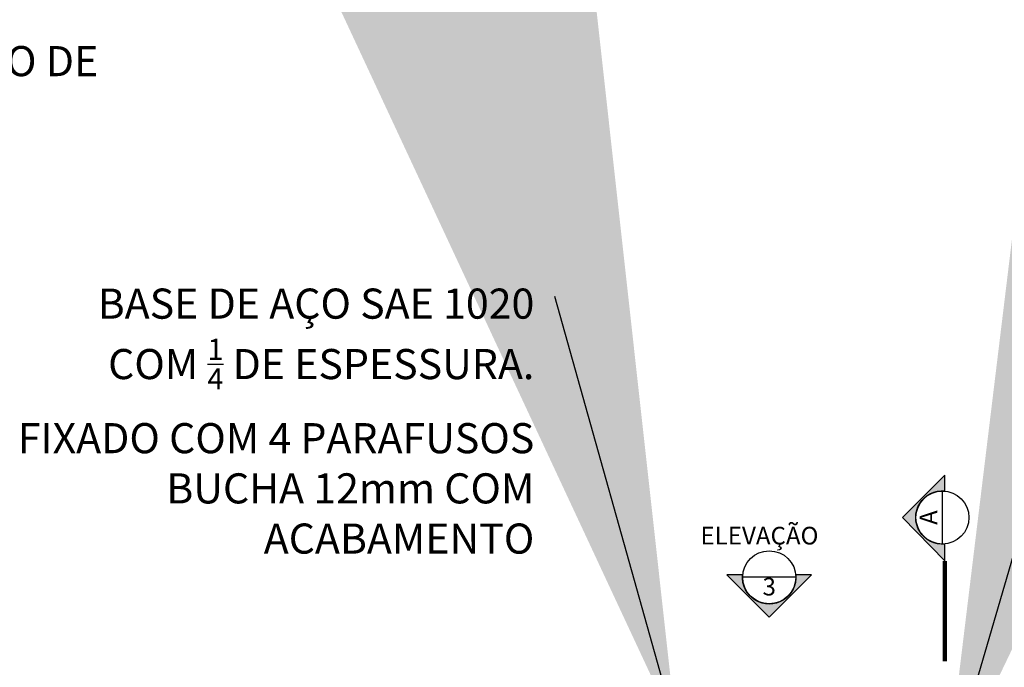
# Model space of a CAD drawing. Units: metres. Extents: x -600 to 483, y -150 to 303.
# Drawn here: x 189 to 191, y -112 to -111 of the extents above; entities that cross this region are included whole.
import ezdxf
from ezdxf.enums import TextEntityAlignment as Align

# ---------------------------------------------------------------- set-up
doc = ezdxf.new("R2010")
doc.units = ezdxf.units.M
doc.linetypes.add('DASHDOT2', pattern=[12.7, 6.35, -3.175, 0, -3.175])
doc.linetypes.add('DASHDOTX2', pattern=[2, 1, -0.5, 0, -0.5])
for name, color, linetype in [('ARQ-símbolos', 2, 'Continuous'), ('ARQ-texto R120', 3, 'Continuous'), ('TCOTA', 11, 'Continuous'), ('TEXT18', 2, 'Continuous')]:
    doc.layers.add(name, color=color, linetype=linetype)
doc.styles.add('12075', font='romans.shx', dxfattribs={"height": 0.225})
doc.styles.add('6075', font='romans.shx', dxfattribs={"height": 0.1125})
doc.styles.add('ROMANS', font='romans', dxfattribs={"height": 0.2})
doc.dimstyles.new('ISO-25', dxfattribs={"dimtxt": 2.5, "dimasz": 2.5, "dimexe": 1.25, "dimexo": 0.625, "dimtad": 1, "dimtxsty": 'Standard', "dimcen": 2.5, "dimadec": 0, "dimazin": 0, "dimtfac": 1, "dimtmove": 0, "dimatfit": 3, "dimfxl": 0, "dimarcsym": 0})

# ---------------------------------------------------------------- blocks, each defined once
blk = doc.blocks.new('Ind elevação acima 6075')
h = blk.add_hatch(color=253)
edge = h.paths.add_edge_path()
edge.add_line((0.3389365970618883, -0.0305474244337347), (0.5383058791370559, -0.0305474244337347))
edge.add_line((0.5383058791370559, -0.0305474244337347), (0, 0.5077584547033211))
edge.add_line((0, 0.5077584547033211), (-0.5383058791370559, -0.0305474244337347))
edge.add_line((-0.5383058791370559, -0.0305474244337347), (-0.3389365970618883, -0.0305474244337347))
edge.add_arc((0, 1.945561767247028e-13), 0.340310390625146, -5.149996952377421, 185.1499969523774, ccw=False)
blk.add_line((-0.3374978906251727, 0), (0.3374978906251727, 0))
blk.add_lwpolyline([(0.3389365970618883, -0.0305474244337347), (0.5383058791370559, -0.0305474244337347), (0, 0.5077584547033211), (-0.5383058791370559, -0.0305474244337347), (-0.3389365970618883, -0.0305474244337347, -1.094180499461846)], format="xyb", close=True)
blk.add_circle((0, 0), 0.3374978906250021)
at = {"color": 3, "style": '12075'}
blk.add_attdef('EL', text='', height=0.225, dxfattribs=at).set_placement((0, 0.1477008355643648), align=Align.MIDDLE)
at = {"color": 1, "style": '6075'}
blk.add_attdef('FOLHA', text='', height=0.1125, dxfattribs=at).set_placement((0, -0.1258455350664889), align=Align.MIDDLE_CENTER)

msp = doc.modelspace()

# ---------------------------------------------------------------- hatches: boundary and pattern name
h = msp.add_hatch(color=253)
edge = h.paths.add_edge_path()
edge.add_line((190.8113778585493, -111.5074999376986), (190.8113778585493, -111.4809367024322))
edge.add_line((190.8113778585493, -111.4809367024322), (190.7396559485132, -111.5526586124679))
edge.add_line((190.7396559485132, -111.5526586124679), (190.8113812404199, -111.6262838993189))
edge.add_line((190.8113812404199, -111.6262838993189), (190.8113778585493, -111.5978172872369))
edge.add_arc((190.8073078312432, -111.5526586124677), 0.04534171400805526, 84.85000304740328, 275.149996952571, ccw=False)
at = {"layer": 'ARQ-símbolos'}
h = msp.add_hatch(color=253, dxfattribs=at)
edge = h.paths.add_edge_path()
edge.add_line((190.4683784456956, -111.6499690653395), (190.441815210429, -111.6499690653395))
edge.add_line((190.441815210429, -111.6499690653395), (190.5135371204647, -111.7216909753752))
edge.add_line((190.5135371204647, -111.7216909753752), (190.5852590305003, -111.6499690653395))
edge.add_line((190.5852590305003, -111.6499690653395), (190.5586957952337, -111.6499690653395))
edge.add_arc((190.5135371204647, -111.6540390926455), 0.04534171400786974, 174.8500030476226, 365.1499969523774, ccw=False)
h = msp.add_hatch(color=253, dxfattribs=at)
edge = h.paths.add_edge_path()
edge.add_line((190.4683784456956, -111.6499690653395), (190.441815210429, -111.6499690653395))
edge.add_line((190.441815210429, -111.6499690653395), (190.5135371204647, -111.7216909753752))
edge.add_line((190.5135371204647, -111.7216909753752), (190.5852590305003, -111.6499690653395))
edge.add_line((190.5852590305003, -111.6499690653395), (190.5586957952337, -111.6499690653395))
edge.add_arc((190.5135371204647, -111.6540390926455), 0.04534171400786974, 174.8500030476226, 365.1499969523774, ccw=False)
h = msp.add_hatch(color=253, dxfattribs=at)
edge = h.paths.add_edge_path()
edge.add_line((190.4683784456956, -111.6499690653395), (190.441815210429, -111.6499690653395))
edge.add_line((190.441815210429, -111.6499690653395), (190.5135371204647, -111.7216909753752))
edge.add_line((190.5135371204647, -111.7216909753752), (190.5852590305003, -111.6499690653395))
edge.add_line((190.5852590305003, -111.6499690653395), (190.5586957952337, -111.6499690653395))
edge.add_arc((190.5135371204647, -111.6540390926455), 0.04534171400786974, 174.8500030476226, 365.1499969523774, ccw=False)
h = msp.add_hatch(color=253, dxfattribs=at)
edge = h.paths.add_edge_path()
edge.add_line((190.4683784456956, -111.6499690653395), (190.441815210429, -111.6499690653395))
edge.add_line((190.441815210429, -111.6499690653395), (190.5135371204647, -111.7216909753752))
edge.add_line((190.5135371204647, -111.7216909753752), (190.5852590305003, -111.6499690653395))
edge.add_line((190.5852590305003, -111.6499690653395), (190.5586957952337, -111.6499690653395))
edge.add_arc((190.5135371204647, -111.6540390926455), 0.04534171400786974, 174.8500030476226, 365.1499969523774, ccw=False)
h = msp.add_hatch(color=253, dxfattribs=at)
edge = h.paths.add_edge_path()
edge.add_line((190.4683784456956, -111.6499690653395), (190.441815210429, -111.6499690653395))
edge.add_line((190.441815210429, -111.6499690653395), (190.5135371204647, -111.7216909753752))
edge.add_line((190.5135371204647, -111.7216909753752), (190.5852590305003, -111.6499690653395))
edge.add_line((190.5852590305003, -111.6499690653395), (190.5586957952337, -111.6499690653395))
edge.add_arc((190.5135371204647, -111.6540390926455), 0.04534171400786974, 174.8500030476226, 365.1499969523774, ccw=False)
h = msp.add_hatch(color=253, dxfattribs=at)
edge = h.paths.add_edge_path()
edge.add_line((190.4683784456956, -111.6499690653395), (190.441815210429, -111.6499690653395))
edge.add_line((190.441815210429, -111.6499690653395), (190.5135371204647, -111.7216909753752))
edge.add_line((190.5135371204647, -111.7216909753752), (190.5852590305003, -111.6499690653395))
edge.add_line((190.5852590305003, -111.6499690653395), (190.5586957952337, -111.6499690653395))
edge.add_arc((190.5135371204647, -111.6540390926455), 0.04534171400786974, 174.8500030476226, 365.1499969523774, ccw=False)
h = msp.add_hatch(color=253, dxfattribs=at)
edge = h.paths.add_edge_path()
edge.add_line((190.4683784456956, -111.6499690653395), (190.441815210429, -111.6499690653395))
edge.add_line((190.441815210429, -111.6499690653395), (190.5135371204647, -111.7216909753752))
edge.add_line((190.5135371204647, -111.7216909753752), (190.5852590305003, -111.6499690653395))
edge.add_line((190.5852590305003, -111.6499690653395), (190.5586957952337, -111.6499690653395))
edge.add_arc((190.5135371204647, -111.6540390926455), 0.04534171400786974, 174.8500030476226, 365.1499969523774, ccw=False)
h = msp.add_hatch(color=253, dxfattribs=at)
edge = h.paths.add_edge_path()
edge.add_line((190.4683784456956, -111.6499690653395), (190.441815210429, -111.6499690653395))
edge.add_line((190.441815210429, -111.6499690653395), (190.5135371204647, -111.7216909753752))
edge.add_line((190.5135371204647, -111.7216909753752), (190.5852590305003, -111.6499690653395))
edge.add_line((190.5852590305003, -111.6499690653395), (190.5586957952337, -111.6499690653395))
edge.add_arc((190.5135371204647, -111.6540390926455), 0.04534171400786974, 174.8500030476226, 365.1499969523774, ccw=False)
h = msp.add_hatch(color=253, dxfattribs=at)
edge = h.paths.add_edge_path()
edge.add_line((190.4683784456956, -111.6499690653395), (190.441815210429, -111.6499690653395))
edge.add_line((190.441815210429, -111.6499690653395), (190.5135371204647, -111.7216909753752))
edge.add_line((190.5135371204647, -111.7216909753752), (190.5852590305003, -111.6499690653395))
edge.add_line((190.5852590305003, -111.6499690653395), (190.5586957952337, -111.6499690653395))
edge.add_arc((190.5135371204647, -111.6540390926455), 0.04534171400786974, 174.8500030476226, 365.1499969523774, ccw=False)
h = msp.add_hatch(color=253, dxfattribs=at)
edge = h.paths.add_edge_path()
edge.add_line((190.4683784456956, -111.6499690653395), (190.441815210429, -111.6499690653395))
edge.add_line((190.441815210429, -111.6499690653395), (190.5135371204647, -111.7216909753752))
edge.add_line((190.5135371204647, -111.7216909753752), (190.5852590305003, -111.6499690653395))
edge.add_line((190.5852590305003, -111.6499690653395), (190.5586957952337, -111.6499690653395))
edge.add_arc((190.5135371204647, -111.6540390926455), 0.04534171400786974, 174.8500030476226, 365.1499969523774, ccw=False)
h = msp.add_hatch(color=253, dxfattribs=at)
edge = h.paths.add_edge_path()
edge.add_line((190.4683784456956, -111.6499690653395), (190.441815210429, -111.6499690653395))
edge.add_line((190.441815210429, -111.6499690653395), (190.5135371204647, -111.7216909753752))
edge.add_line((190.5135371204647, -111.7216909753752), (190.5852590305003, -111.6499690653395))
edge.add_line((190.5852590305003, -111.6499690653395), (190.5586957952337, -111.6499690653395))
edge.add_arc((190.5135371204647, -111.6540390926455), 0.04534171400786974, 174.8500030476226, 365.1499969523774, ccw=False)
h = msp.add_hatch(color=253, dxfattribs=at)
edge = h.paths.add_edge_path()
edge.add_line((190.4683784456956, -111.6499690653395), (190.441815210429, -111.6499690653395))
edge.add_line((190.441815210429, -111.6499690653395), (190.5135371204647, -111.7216909753752))
edge.add_line((190.5135371204647, -111.7216909753752), (190.5852590305003, -111.6499690653395))
edge.add_line((190.5852590305003, -111.6499690653395), (190.5586957952337, -111.6499690653395))
edge.add_arc((190.5135371204647, -111.6540390926455), 0.04534171400786974, 174.8500030476226, 365.1499969523774, ccw=False)
h = msp.add_hatch(color=253, dxfattribs=at)
edge = h.paths.add_edge_path()
edge.add_line((190.4683784456956, -111.6499690653395), (190.441815210429, -111.6499690653395))
edge.add_line((190.441815210429, -111.6499690653395), (190.5135371204647, -111.7216909753752))
edge.add_line((190.5135371204647, -111.7216909753752), (190.5852590305003, -111.6499690653395))
edge.add_line((190.5852590305003, -111.6499690653395), (190.5586957952337, -111.6499690653395))
edge.add_arc((190.5135371204647, -111.6540390926455), 0.04534171400786974, 174.8500030476226, 365.1499969523774, ccw=False)
h = msp.add_hatch(color=253, dxfattribs=at)
edge = h.paths.add_edge_path()
edge.add_line((190.4683784456956, -111.6499690653395), (190.441815210429, -111.6499690653395))
edge.add_line((190.441815210429, -111.6499690653395), (190.5135371204647, -111.7216909753752))
edge.add_line((190.5135371204647, -111.7216909753752), (190.5852590305003, -111.6499690653395))
edge.add_line((190.5852590305003, -111.6499690653395), (190.5586957952337, -111.6499690653395))
edge.add_arc((190.5135371204647, -111.6540390926455), 0.04534171400786974, 174.8500030476226, 365.1499969523774, ccw=False)
h = msp.add_hatch(color=253, dxfattribs=at)
edge = h.paths.add_edge_path()
edge.add_line((190.4683784456956, -111.6499690653395), (190.441815210429, -111.6499690653395))
edge.add_line((190.441815210429, -111.6499690653395), (190.5135371204647, -111.7216909753752))
edge.add_line((190.5135371204647, -111.7216909753752), (190.5852590305003, -111.6499690653395))
edge.add_line((190.5852590305003, -111.6499690653395), (190.5586957952337, -111.6499690653395))
edge.add_arc((190.5135371204647, -111.6540390926455), 0.04534171400786974, 174.8500030476226, 365.1499969523774, ccw=False)

# ---------------------------------------------------------------- linework, layer by layer
msp.add_line((190.8073078312427, -111.5976255992439), (190.8073078312427, -111.5076916256919))
at = {"color": 252, "linetype": 'DASHDOT2', "ltscale": 0.1}
msp.add_line((190.8127300135307, -112.4751431185705), (190.8113812404199, -111.7966559731399), dxfattribs=at)
msp.add_lwpolyline([(190.8113778585493, -111.5074999376986), (190.8113778585493, -111.4809367024322), (190.7396559485132, -111.5526586124679), (190.8113812404199, -111.6262838993189), (190.8113778585493, -111.5978172872369, -1.094180499461846)], format="xyb", close=True)
at = {"color": 252, "linetype": 'DASHDOTX2', "ltscale": 7.5, "const_width": 0.007494544636904822}
msp.add_lwpolyline([(190.8113812404199, -111.6262838993189), (190.8113812404199, -111.7966559731399)], dxfattribs=at)
msp.add_circle((190.8073078312427, -111.5526586124679), 0.04496698677600532)
at = {"layer": 'ARQ-símbolos'}
msp.add_line((190.5585041072409, -111.6540390926455), (190.4685701336884, -111.6540390926455), dxfattribs=at)
msp.add_line((190.5585041072409, -111.6540390926455), (190.4685701336884, -111.6540390926455), dxfattribs=at)
msp.add_line((190.5585041072409, -111.6540390926455), (190.4685701336884, -111.6540390926455), dxfattribs=at)
msp.add_line((190.5585041072409, -111.6540390926455), (190.4685701336884, -111.6540390926455), dxfattribs=at)
msp.add_line((190.5585041072409, -111.6540390926455), (190.4685701336884, -111.6540390926455), dxfattribs=at)
msp.add_line((190.5585041072409, -111.6540390926455), (190.4685701336884, -111.6540390926455), dxfattribs=at)
msp.add_line((190.5585041072409, -111.6540390926455), (190.4685701336884, -111.6540390926455), dxfattribs=at)
msp.add_line((190.5585041072409, -111.6540390926455), (190.4685701336884, -111.6540390926455), dxfattribs=at)
msp.add_line((190.5585041072409, -111.6540390926455), (190.4685701336884, -111.6540390926455), dxfattribs=at)
msp.add_line((190.5585041072409, -111.6540390926455), (190.4685701336884, -111.6540390926455), dxfattribs=at)
msp.add_line((190.5585041072409, -111.6540390926455), (190.4685701336884, -111.6540390926455), dxfattribs=at)
msp.add_line((190.5585041072409, -111.6540390926455), (190.4685701336884, -111.6540390926455), dxfattribs=at)
msp.add_line((190.5585041072409, -111.6540390926455), (190.4685701336884, -111.6540390926455), dxfattribs=at)
msp.add_line((190.5585041072409, -111.6540390926455), (190.4685701336884, -111.6540390926455), dxfattribs=at)
msp.add_line((190.5585041072409, -111.6540390926455), (190.4685701336884, -111.6540390926455), dxfattribs=at)
at = {"layer": 'ARQ-símbolos', "elevation": -2.669298802201828e-10}
msp.add_lwpolyline([(190.4683784456956, -111.6499690653395), (190.441815210429, -111.6499690653395), (190.5135371204647, -111.7216909753752), (190.5852590305003, -111.6499690653395), (190.5586957952337, -111.6499690653395, -1.094180499461846)], format="xyb", close=True, dxfattribs=at)
msp.add_lwpolyline([(190.4683784456956, -111.6499690653395), (190.441815210429, -111.6499690653395), (190.5135371204647, -111.7216909753752), (190.5852590305003, -111.6499690653395), (190.5586957952337, -111.6499690653395, -1.094180499461846)], format="xyb", close=True, dxfattribs=at)
msp.add_lwpolyline([(190.4683784456956, -111.6499690653395), (190.441815210429, -111.6499690653395), (190.5135371204647, -111.7216909753752), (190.5852590305003, -111.6499690653395), (190.5586957952337, -111.6499690653395, -1.094180499461846)], format="xyb", close=True, dxfattribs=at)
msp.add_lwpolyline([(190.4683784456956, -111.6499690653395), (190.441815210429, -111.6499690653395), (190.5135371204647, -111.7216909753752), (190.5852590305003, -111.6499690653395), (190.5586957952337, -111.6499690653395, -1.094180499461846)], format="xyb", close=True, dxfattribs=at)
msp.add_lwpolyline([(190.4683784456956, -111.6499690653395), (190.441815210429, -111.6499690653395), (190.5135371204647, -111.7216909753752), (190.5852590305003, -111.6499690653395), (190.5586957952337, -111.6499690653395, -1.094180499461846)], format="xyb", close=True, dxfattribs=at)
msp.add_lwpolyline([(190.4683784456956, -111.6499690653395), (190.441815210429, -111.6499690653395), (190.5135371204647, -111.7216909753752), (190.5852590305003, -111.6499690653395), (190.5586957952337, -111.6499690653395, -1.094180499461846)], format="xyb", close=True, dxfattribs=at)
msp.add_lwpolyline([(190.4683784456956, -111.6499690653395), (190.441815210429, -111.6499690653395), (190.5135371204647, -111.7216909753752), (190.5852590305003, -111.6499690653395), (190.5586957952337, -111.6499690653395, -1.094180499461846)], format="xyb", close=True, dxfattribs=at)
msp.add_lwpolyline([(190.4683784456956, -111.6499690653395), (190.441815210429, -111.6499690653395), (190.5135371204647, -111.7216909753752), (190.5852590305003, -111.6499690653395), (190.5586957952337, -111.6499690653395, -1.094180499461846)], format="xyb", close=True, dxfattribs=at)
msp.add_lwpolyline([(190.4683784456956, -111.6499690653395), (190.441815210429, -111.6499690653395), (190.5135371204647, -111.7216909753752), (190.5852590305003, -111.6499690653395), (190.5586957952337, -111.6499690653395, -1.094180499461846)], format="xyb", close=True, dxfattribs=at)
msp.add_lwpolyline([(190.4683784456956, -111.6499690653395), (190.441815210429, -111.6499690653395), (190.5135371204647, -111.7216909753752), (190.5852590305003, -111.6499690653395), (190.5586957952337, -111.6499690653395, -1.094180499461846)], format="xyb", close=True, dxfattribs=at)
msp.add_lwpolyline([(190.4683784456956, -111.6499690653395), (190.441815210429, -111.6499690653395), (190.5135371204647, -111.7216909753752), (190.5852590305003, -111.6499690653395), (190.5586957952337, -111.6499690653395, -1.094180499461846)], format="xyb", close=True, dxfattribs=at)
msp.add_lwpolyline([(190.4683784456956, -111.6499690653395), (190.441815210429, -111.6499690653395), (190.5135371204647, -111.7216909753752), (190.5852590305003, -111.6499690653395), (190.5586957952337, -111.6499690653395, -1.094180499461846)], format="xyb", close=True, dxfattribs=at)
msp.add_lwpolyline([(190.4683784456956, -111.6499690653395), (190.441815210429, -111.6499690653395), (190.5135371204647, -111.7216909753752), (190.5852590305003, -111.6499690653395), (190.5586957952337, -111.6499690653395, -1.094180499461846)], format="xyb", close=True, dxfattribs=at)
msp.add_lwpolyline([(190.4683784456956, -111.6499690653395), (190.441815210429, -111.6499690653395), (190.5135371204647, -111.7216909753752), (190.5852590305003, -111.6499690653395), (190.5586957952337, -111.6499690653395, -1.094180499461846)], format="xyb", close=True, dxfattribs=at)
msp.add_lwpolyline([(190.4683784456956, -111.6499690653395), (190.441815210429, -111.6499690653395), (190.5135371204647, -111.7216909753752), (190.5852590305003, -111.6499690653395), (190.5586957952337, -111.6499690653395, -1.094180499461846)], format="xyb", close=True, dxfattribs=at)
at = {"layer": 'ARQ-símbolos'}
msp.add_circle((190.5135371204647, -111.6540390926455), 0.04496698677600533, dxfattribs=at)
msp.add_circle((190.5135371204647, -111.6540390926455), 0.04496698677600533, dxfattribs=at)
msp.add_circle((190.5135371204647, -111.6540390926455), 0.04496698677600533, dxfattribs=at)
msp.add_circle((190.5135371204647, -111.6540390926455), 0.04496698677600533, dxfattribs=at)
msp.add_circle((190.5135371204647, -111.6540390926455), 0.04496698677600533, dxfattribs=at)
msp.add_circle((190.5135371204647, -111.6540390926455), 0.04496698677600533, dxfattribs=at)
msp.add_circle((190.5135371204647, -111.6540390926455), 0.04496698677600533, dxfattribs=at)
msp.add_circle((190.5135371204647, -111.6540390926455), 0.04496698677600533, dxfattribs=at)
msp.add_circle((190.5135371204647, -111.6540390926455), 0.04496698677600533, dxfattribs=at)
msp.add_circle((190.5135371204647, -111.6540390926455), 0.04496698677600533, dxfattribs=at)
msp.add_circle((190.5135371204647, -111.6540390926455), 0.04496698677600533, dxfattribs=at)
msp.add_circle((190.5135371204647, -111.6540390926455), 0.04496698677600533, dxfattribs=at)
msp.add_circle((190.5135371204647, -111.6540390926455), 0.04496698677600533, dxfattribs=at)
msp.add_circle((190.5135371204647, -111.6540390926455), 0.04496698677600533, dxfattribs=at)
msp.add_circle((190.5135371204647, -111.6540390926455), 0.04496698677600533, dxfattribs=at)

# ---------------------------------------------------------------- block references
ref = msp.add_blockref('Ind elevação acima 6075', (190.5135371204647, -111.6540390926455), dxfattribs=dict(at, xscale=0.1332363491005302, yscale=0.1332363491005302, zscale=0.1332363491005302, rotation=180))
ref.add_attrib('EL', '3', dxfattribs={"layer": '0', "color": 3, "height": 0.02997817854761928, "style": '12075'}).set_placement((190.5135371204647, -111.6737182127351), align=Align.MIDDLE)

# ---------------------------------------------------------------- texts
at = {"color": 3, "style": '12075'}
msp.add_attdef('A', text='1', height=0.02997817854761928, rotation=90, dxfattribs=at).set_placement((190.787628711153, -111.5526586124679), align=Align.MIDDLE)
at = {"layer": 'ARQ-símbolos', "color": 3, "style": '12075'}
msp.add_text('3', height=0.02997817854761928, dxfattribs=at).set_placement((190.5135371204647, -111.6737182127351), align=Align.MIDDLE)
msp.add_text('3', height=0.02997817854761928, dxfattribs=at).set_placement((190.5135371204647, -111.6737182127351), align=Align.MIDDLE)
msp.add_text('3', height=0.02997817854761928, dxfattribs=at).set_placement((190.5135371204647, -111.6737182127351), align=Align.MIDDLE)
msp.add_text('3', height=0.02997817854761928, dxfattribs=at).set_placement((190.5135371204647, -111.6737182127351), align=Align.MIDDLE)
msp.add_text('3', height=0.02997817854761928, dxfattribs=at).set_placement((190.5135371204647, -111.6737182127351), align=Align.MIDDLE)
msp.add_text('3', height=0.02997817854761928, dxfattribs=at).set_placement((190.5135371204647, -111.6737182127351), align=Align.MIDDLE)
msp.add_text('3', height=0.02997817854761928, dxfattribs=at).set_placement((190.5135371204647, -111.6737182127351), align=Align.MIDDLE)
msp.add_text('3', height=0.02997817854761928, dxfattribs=at).set_placement((190.5135371204647, -111.6737182127351), align=Align.MIDDLE)
msp.add_text('3', height=0.02997817854761928, dxfattribs=at).set_placement((190.5135371204647, -111.6737182127351), align=Align.MIDDLE)
msp.add_text('3', height=0.02997817854761928, dxfattribs=at).set_placement((190.5135371204647, -111.6737182127351), align=Align.MIDDLE)
msp.add_text('3', height=0.02997817854761928, dxfattribs=at).set_placement((190.5135371204647, -111.6737182127351), align=Align.MIDDLE)
msp.add_text('3', height=0.02997817854761928, dxfattribs=at).set_placement((190.5135371204647, -111.6737182127351), align=Align.MIDDLE)
msp.add_text('3', height=0.02997817854761928, dxfattribs=at).set_placement((190.5135371204647, -111.6737182127351), align=Align.MIDDLE)
msp.add_text('3', height=0.02997817854761928, dxfattribs=at).set_placement((190.5135371204647, -111.6737182127351), align=Align.MIDDLE)
msp.add_text('3', height=0.02997817854761928, dxfattribs=at).set_placement((190.5135371204647, -111.6737182127351), align=Align.MIDDLE)
at = {"layer": 'ARQ-texto R120', "style": '12075'}
msp.add_text('ELEVAÇÃO', height=0.02997817854761929, dxfattribs=at).set_placement((190.3969478581457, -111.5983390798065))
at = {"layer": 'TEXT18', "char_height": 0.05109999999999999, "width": 0.9064118, "style": 'ROMANS'}
for s, insert, attachment_point in [('\\A1;CANTONEIRA DE AÇO DE ABAS IGUAIS DE \\P1"X {\\H0.7x;\\S1/8;}"  ', (188.582585628069, -110.7526374466779), 1), ('\\A1;BASE DE AÇO SAE 1020 COM {\\H0.7x;\\S1/4;} DE ESPESSURA.\\PFIXADO COM 4 PARAFUSOS  BUCHA 12mm COM ACABAMENTO', (190.1150797462506, -111.164116208839), 3)]:
    msp.add_mtext(s, dxfattribs=dict(at, insert=insert, attachment_point=attachment_point))

# ---------------------------------------------------------------- leaders
at = {"layer": 'TCOTA'}
for points in [[(188.1838010603442, -111.1333718091978), (188.5422539302781, -110.8584541091323)], [(190.355966576913, -111.913123532519), (190.1497446714347, -111.1777258450013)], [(190.8118115589978, -112.0131235325189), (191.1310959362027, -110.9192443544123)]]:
    msp.add_leader(points, dimstyle='ISO-25', override={"dimgap": 0.625, "dimtad": 0}, dxfattribs=at)

doc.saveas('drawing.dxf')
